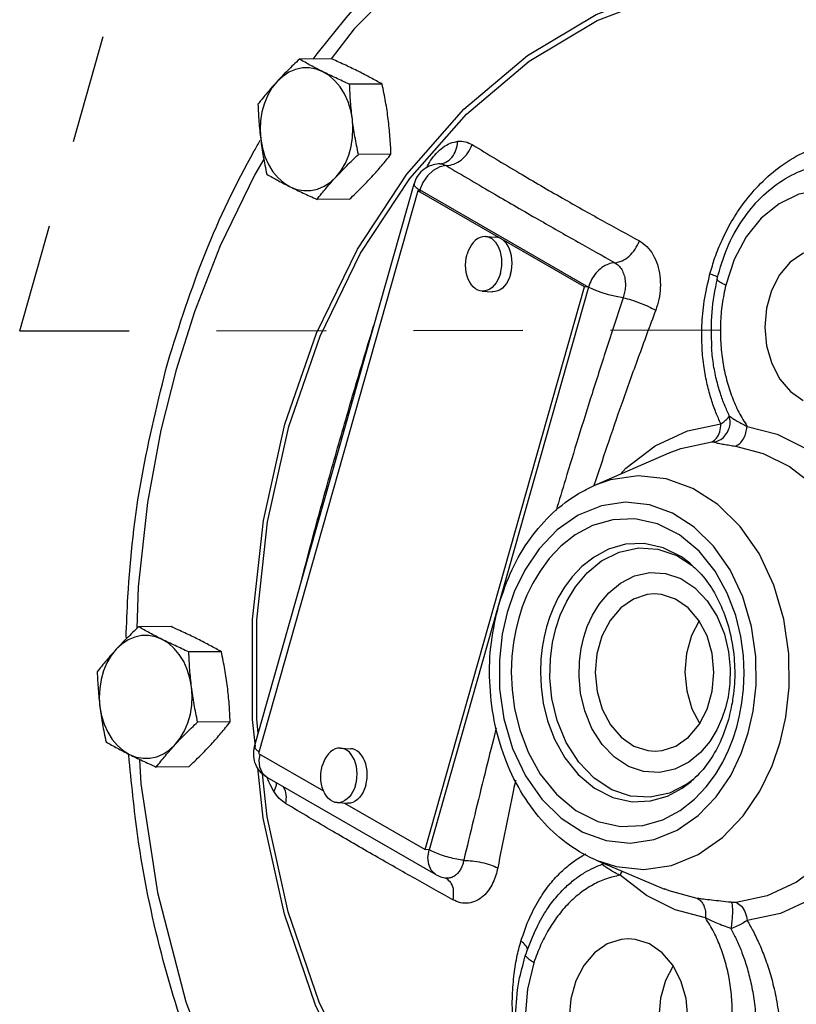
# Model space of a CAD drawing. Extents: x 1.6 to 30.4, y -0.8 to 17.6.
# Drawn here: x 2 to 2.8, y 6.2 to 7.4 of the extents above; entities that cross this region are included whole.
import ezdxf

# ---------------------------------------------------------------- set-up
doc = ezdxf.new("R2010")
doc.units = 0
doc.header["$LTSCALE"] = 0.5
doc.header["$MEASUREMENT"] = 0
doc.linetypes.add('HIDDEN', pattern=[0.375, 0.25, -0.125])
doc.layers.get('0').update_dxf_attribs({"linetype": 'CONTINUOUS'})
doc.layers.add('center', color=7, linetype='HIDDEN')

msp = doc.modelspace()

# ---------------------------------------------------------------- linework, layer by layer
at = {"color": 7, "linetype": 'Continuous'}
for p, q in [((2.334827853556531, 7.36403566440266), (2.308402349156532, 7.329433819802661)), ((2.309220505456532, 7.32943805040266), (2.272066090556532, 7.329245926702661)), ((2.366630421256533, 7.300733092502661), (2.329476006356533, 7.300540968802661)), ((2.376710521756532, 7.22060972430266), (2.339556106856532, 7.22041760060266)), ((2.432901023356532, 7.20955423180266), (2.432909554256533, 7.20955502310266)), ((2.342080993456532, 7.107666801402661), (2.398196593056532, 7.19281967670266)), ((2.220921191556533, 6.54371510390266), (2.403030456456532, 7.186806644002661)), ((2.407549135156533, 7.178580176002662), (2.225439417256531, 6.535487036302661)), ((2.329380706256531, 7.169191313902661), (2.292226291356533, 7.168999190202661)), ((2.597855659456533, 7.06902253430266), (2.407549135156533, 7.178580176002662)), ((2.412221933956532, 7.17829362640266), (2.407549135156533, 7.178580176002662)), ((2.409378228356532, 7.178468010702661), (2.409734375256532, 7.179725690102661)), ((2.409734375256532, 7.179725690102661), (2.602528458256533, 7.068735984602661)), ((2.484655434056533, 7.12647763030266), (2.496337430956531, 7.125761256202661)), ((2.415745941556533, 6.42592939450266), (2.597855659456533, 7.06902253430266)), ((2.602528458256533, 7.068735984602661), (2.420418740256533, 6.425642844902661)), ((2.602528458256533, 7.068735984602661), (2.597855659456533, 7.06902253430266)), ((2.480829937756532, 7.06409481560266), (2.492511934756532, 7.06337844140266)), ((2.742967624656533, 7.000143907802661), (2.742967336256532, 7.000147906602661)), ((2.608895680956532, 6.841781253902661), (2.694614291556533, 6.879137548302661)), ((2.703369917056532, 6.76197380550266), (2.720936175156533, 6.75048611700266)), ((2.087767714756533, 6.726274920302661), (2.086264818556533, 6.678449868802661)), ((2.125491343056533, 6.680626085802661), (2.088336928156533, 6.680433962102661)), ((2.182901258956532, 6.651921127802661), (2.145746844056532, 6.651729004102661)), ((2.192981359356532, 6.571797759602661), (2.155826944456532, 6.571605635902661)), ((2.319101144956532, 6.541847503302662), (2.330783141956532, 6.54113112910266)), ((2.225439417256531, 6.535487036302661), (2.299595775956531, 6.492795931402661)), ((2.145651543856532, 6.520379349302661), (2.108497128956532, 6.52018722560266)), ((2.235364235556533, 6.463115189102661), (2.230047901556533, 6.512336406202661)), ((2.428191461356533, 6.397127358302662), (2.235397378456533, 6.508117063702661)), ((2.315275648756531, 6.479464688502661), (2.326957645656533, 6.47874831440266)), ((2.323644160556533, 6.47895150700266), (2.415745941556533, 6.42592939450266)), ((2.420418740256533, 6.425642844902661), (2.415745941556533, 6.42592939450266)), ((2.611109420956533, 6.41383312440266), (2.689191190256533, 6.380761570202661)), ((2.439407701156531, 6.393267900802662), (2.439369307656532, 6.393273319902661)), ((2.546164968756532, 6.342649458802661), (2.546170312556534, 6.34265943050266))]:
    msp.add_line(p, q, dxfattribs=at)
for points in [[(2.729502206556532, 7.595580084802661), (2.686772145056533, 7.589142223602661), (2.590130761856532, 7.55664883070266), (2.496755296856533, 7.506528258602661), (2.410312580056534, 7.440733683902661), (2.334827853556531, 7.36403566440266)], [(2.255364256656533, 6.911909892202662), (2.291450683256532, 7.015950933602661), (2.338315599756532, 7.111902078302661), (2.394930838156533, 7.19782407180266), (2.460153154256533, 7.272093602202661), (2.532710076556533, 7.333296985702661), (2.611160025856533, 7.380208451002662), (2.693919193956532, 7.411859559602661), (2.779274207056533, 7.42758328790266), (2.865460733856532, 7.427060974602662), (2.950745505856531, 7.410311822502661)], [(2.398196593056532, 7.19281967670266), (2.462841764356533, 7.266423664902661), (2.534755436656532, 7.32707785810266), (2.612508907856533, 7.37356758940266), (2.694532557756533, 7.404933227902661), (2.779128390256533, 7.420513857102661), (2.864547944956533, 7.419993780502661), (2.949073555856533, 7.403392102502661)], [(2.298860193756532, 7.31488356680266), (2.291240781456533, 7.317854387602661), (2.283376309856532, 7.319289072502661), (2.275441822656532, 7.319155992502661), (2.267614745356532, 7.31745826780266), (2.260069852856532, 7.31423399400266), (2.252975591756533, 7.309555321702661), (2.246490328056533, 7.30352684060266)], [(2.332605201856532, 7.260469403702661), (2.330719446056532, 7.27068339450266), (2.327706102256531, 7.280415869302661), (2.323632364656532, 7.28944945810266), (2.318589100956531, 7.297582353302661), (2.312688832356532, 7.304632811202661), (2.306063425156532, 7.31044306570266), (2.298860193756532, 7.31488356680266)], [(2.246490328056533, 7.30352684060266), (2.240758090556533, 7.296282170302661), (2.235907795356532, 7.287983904702661), (2.232047732156532, 7.27881740020266), (2.229264088556532, 7.268987380702661), (2.227619030056532, 7.258713373902661), (2.227149314156533, 7.248224818702661), (2.227865470556532, 7.237755951402661)], [(2.313980344356532, 7.19469851450266), (2.319712581856532, 7.201943184802661), (2.324562877056533, 7.210241450402661), (2.328422940256532, 7.219407954902661), (2.331206583756531, 7.22923797440266), (2.332851642356532, 7.239511981202661), (2.333321358256532, 7.250000536402661), (2.332605201856532, 7.260469403702661)], [(2.227865470556532, 7.237755951402661), (2.229751226356532, 7.22754196060266), (2.232764570156533, 7.217809485802661), (2.236838307756532, 7.20877589700266), (2.241881571456533, 7.200643001802661), (2.247781839956533, 7.19359254390266), (2.254407247256532, 7.18778228940266), (2.261610478656532, 7.183341788302661)], [(2.231441974356532, 7.21476438200266), (2.220992352756532, 7.19748325010266), (2.181537571056532, 7.11596579520266), (2.152111420156533, 7.040468038402661), (2.131145606256531, 6.974019217402661)], [(2.439785668056532, 7.207554614802661), (2.432416340256532, 7.206082665802661), (2.425108183556532, 7.20211690420266), (2.418517055256533, 7.196013212802661), (2.413234434056532, 7.188319328602661), (2.409734375256532, 7.179725690102661)], [(2.261610478656532, 7.183341788302661), (2.269229890956533, 7.180370967502661), (2.277094362556532, 7.178936282602661), (2.285028849756532, 7.179069362602661), (2.292855927056532, 7.180767087302661), (2.300400819456533, 7.183991361102661), (2.307495080656532, 7.188670033402661), (2.313980344356532, 7.19469851450266)], [(2.979907180156532, 6.960607934202661), (2.987195894656534, 6.991046673402662), (2.989651120156532, 7.02247628930266), (2.987299765256532, 7.053797261802661), (2.980229613256531, 7.083968685902661), (2.968710901456532, 7.111695275402661), (2.953234367856533, 7.135784444702661), (2.934432959956533, 7.155267608702661), (2.913063241456532, 7.16936219700266), (2.890002414056532, 7.177486781302661), (2.866198210756533, 7.17930964780266), (2.842607962756533, 7.174755850602661), (2.820189602156534, 7.16399949280266), (2.799904996556531, 7.14750921270266), (2.782596404456534, 7.12601948400266), (2.768843518656531, 7.100226740102661), (2.759221915556532, 7.070950566502661)], [(2.484654608456532, 7.12647759820266), (2.484169475256532, 7.126498791102661), (2.481337008356531, 7.12628080940266), (2.478530726656533, 7.125485457202661), (2.475802905656533, 7.124127550402661), (2.473204359756531, 7.12223238420266), (2.470783494756532, 7.119835262002661), (2.468585406856532, 7.116980837702661), (2.466651042356531, 7.113722283702661), (2.465016434656532, 7.110120300802661), (2.463712033456533, 7.106241987102662)], [(2.501773338356532, 7.084330458802661), (2.502723234456532, 7.088412857602661), (2.503300930756533, 7.09262329430266), (2.503495665856532, 7.096883336202661), (2.503303812156531, 7.10111362700266), (2.502728943656532, 7.10523536420266), (2.501781768956533, 7.10917176780266), (2.500479932156532, 7.112849510002661), (2.498847684056532, 7.116200081302661), (2.496915430256532, 7.11916106700266), (2.494719165056534, 7.121677309602661), (2.492299800756532, 7.123701936102661), (2.489702405456532, 7.125197231702661), (2.486975363756532, 7.126135341802661), (2.484654608456532, 7.12647759820266)], [(2.513455335256532, 7.083614084602662), (2.514405231456532, 7.087696483502661), (2.514982927756533, 7.091906920102661), (2.515177662756532, 7.096166962102661), (2.514985809156533, 7.100397252802661), (2.514410940656532, 7.104518990102661), (2.513463765956532, 7.108455393702661), (2.512161929156532, 7.112133135802662), (2.510529680956532, 7.115483707102661), (2.508597427256532, 7.118444692902661), (2.506401162056532, 7.12096093540266), (2.503981797656532, 7.12298556200266), (2.501384402356532, 7.124480857602661), (2.498657360656532, 7.125418967602661), (2.496336605456532, 7.125761224102661)], [(2.871202723356532, 7.113043321402661), (2.863217187356533, 7.112383883302662), (2.847353959156532, 7.107176995502661), (2.832903785156534, 7.097090130102661), (2.820706456956533, 7.082709498902661), (2.811470838956531, 7.064870852102661), (2.805733671656531, 7.04461090680266), (2.803828378456531, 7.023107097602661), (2.805865687956532, 7.001609147602661), (2.811727199256531, 6.98136643950266), (2.821072262556532, 6.963555406002661), (2.833357776656531, 6.949211159602661), (2.847869752356534, 6.939167335702661)], [(2.259839944556532, 6.90940262570266), (2.295628075256532, 7.012573624602661), (2.342080993456532, 7.107666801402661)], [(2.480830763356533, 7.064094847702661), (2.478510008056533, 7.064437104102661), (2.475782966356533, 7.06537521420266), (2.473185571056533, 7.066870509802661), (2.470766206756533, 7.068895136302661), (2.468569941556533, 7.071411378902661), (2.466637687756533, 7.074372364602661), (2.465005439656531, 7.077722936002661), (2.463703602856533, 7.081400678102661), (2.462756428156533, 7.085337081702661), (2.462181559656532, 7.089458818902661), (2.461989705956531, 7.093689109702662), (2.462184441056532, 7.097949151602661), (2.462762137356531, 7.102159588302661), (2.463712033456533, 7.106241987102662)], [(2.501773338356532, 7.084330458802661), (2.500468937156532, 7.080452145102661), (2.498834329456532, 7.076850162202661), (2.496899964956532, 7.07359160820266), (2.494701877056531, 7.07073718390266), (2.492281012056532, 7.068340061702661), (2.489682466156532, 7.06644489550266), (2.486954645156533, 7.065086988702661), (2.484148363456532, 7.06429163650266), (2.481315896556533, 7.064073654802661), (2.480830763356533, 7.064094847702661)], [(2.513455335256532, 7.083614084602662), (2.512150934156532, 7.079735770902661), (2.510516326456532, 7.07613378810266), (2.508581961856532, 7.072875234102661), (2.506383874056533, 7.070020809802661), (2.503963009056532, 7.067623687602661), (2.501364463056532, 7.065728521402661), (2.498636642156532, 7.064370614602661), (2.495830360356532, 7.063575262302662), (2.492997893556533, 7.06335728060266), (2.492512760256533, 7.063378473502661)], [(2.641930593956532, 7.05660410010266), (2.633974676256532, 7.057837971602661), (2.625345180956533, 7.05986067940266), (2.616761295256532, 7.06250365040266), (2.608938400856532, 7.06554661920266), (2.602528458256533, 7.068735984602661)], [(2.131145606256531, 6.974019217402661), (2.113869073956533, 6.905345646702661), (2.098512748256532, 6.822455431602661), (2.087767714756533, 6.726274920302661)], [(2.221795857156533, 6.543809542102661), (2.218465587356532, 6.574653761702661), (2.218520155556533, 6.688856596502661), (2.230882288556533, 6.80206026170266), (2.255364256656533, 6.911909892202662)], [(2.638871017156532, 6.854844548702661), (2.645099596856532, 6.86178702320266), (2.678750933756533, 6.887326025102661), (2.715357003956532, 6.904415705802661), (2.753685593956531, 6.912483554702662)], [(2.225074554556532, 6.558382082302662), (2.223270071456533, 6.57508886820266), (2.223319285756531, 6.68827563180266), (2.235566075856532, 6.80047313690266), (2.259839944556532, 6.90940262570266)], [(2.783722785356533, 6.90951234430266), (2.818036945356532, 6.900465333902661), (2.850759054556534, 6.884148032302661), (2.881392499156531, 6.860677487102661)], [(2.694615119556532, 6.879137909102661), (2.707907071856532, 6.88425812280266), (2.743442336056532, 6.891737959602661)], [(2.770428127556533, 6.88696332890266), (2.801990197156533, 6.878642521402661), (2.832092372756533, 6.86363303560266), (2.860278796256532, 6.84203799430266)], [(2.821488119756532, 6.548544386102661), (2.828020495356533, 6.577355361602661), (2.831860110156533, 6.611557669602662), (2.831457911056532, 6.64956248070266), (2.825746955656532, 6.68924235560266), (2.814320052556532, 6.72816786140266), (2.797421744256532, 6.764079381302661), (2.775811009856533, 6.795130346102661), (2.750297982656532, 6.82024603430266), (2.721683700856532, 6.83866595560266), (2.690996060656532, 6.84971487550266), (2.659339967356532, 6.853007386202661), (2.627694390056533, 6.84841680420266), (2.608867636656532, 6.841769028602661)], [(2.784958611256531, 6.55913793670266), (2.790607526156531, 6.58404294950266), (2.793936333756532, 6.61365049920266), (2.793594097456532, 6.646553708402661), (2.788655583856531, 6.680911795002661), (2.778766691556532, 6.714620964202661), (2.764137940656532, 6.74572328410266), (2.745426308556532, 6.772617585302661), (2.723333749456533, 6.79437165770266), (2.698554137156531, 6.810326320902662), (2.671977851456532, 6.819896266202661), (2.644562262456532, 6.82274722310266), (2.617156243956533, 6.81876935260266), (2.590764591856532, 6.808059403302662), (2.566686914856533, 6.791274429402661), (2.546042861656533, 6.76973081930266), (2.529592270356533, 6.745344017602661), (2.517528600256533, 6.72031463530266), (2.509510776856532, 6.696861854002661)], [(2.771797525556533, 6.565718479602661), (2.775125975156532, 6.57907609820266), (2.777762107456534, 6.59357601430266), (2.779562693756532, 6.609591330502661), (2.780250621656531, 6.627437141002662), (2.779402535456532, 6.64734505200266), (2.776433900856532, 6.669391853302661), (2.77059653935653, 6.69340457690266), (2.761030906056531, 6.718768241202661), (2.747110421256531, 6.74395611410266), (2.728727523356532, 6.766907762102662), (2.706415231156532, 6.785530487702661), (2.681419600156532, 6.79810650070266), (2.655397887656532, 6.80379264050266), (2.630139541956533, 6.802762231002661), (2.607096286656532, 6.79610137680266), (2.587225736756533, 6.785445187902661), (2.570833155756532, 6.772497657402661), (2.557591407456531, 6.75849315790266), (2.547022651156531, 6.744227807502661), (2.538647416056532, 6.73016431950266), (2.532030057556533, 6.716505618702661), (2.526803266156533, 6.703261824702661), (2.522671862556534, 6.690281311102661)], [(2.718370311556532, 6.75307556050266), (2.708729385256532, 6.76026475290266), (2.687758201256532, 6.770816672602661), (2.665924280656533, 6.775589729702661), (2.644728083956533, 6.774727594902661), (2.625388373956532, 6.769139763402661), (2.608710226856532, 6.760197633602661), (2.594951231256532, 6.749331761502661), (2.583837203856532, 6.737578766402661), (2.574966836056532, 6.725606887602661), (2.567937599356533, 6.71380452410266), (2.562383774656531, 6.70234200180266), (2.557997049156533, 6.69122779180266), (2.554528057456531, 6.680329099602662)], [(2.565158616056532, 6.67858700930266), (2.570206461056532, 6.693685447502661), (2.577518279356532, 6.709803192602661), (2.587583001556533, 6.726232297402661), (2.600811666456533, 6.74196815160266), (2.617442409756531, 6.755701300202661), (2.637355858256532, 6.765833086502661), (2.659391801456533, 6.770648305202661), (2.681770307956532, 6.76933206180266), (2.703369917056532, 6.76197380550266)], [(2.597014811056532, 6.66863479770266), (2.601055897256533, 6.680724279402661), (2.606915538856533, 6.69364526170266), (2.614981811056532, 6.70681661570266), (2.625584620456532, 6.719433372202661), (2.638915585156532, 6.730446063402661), (2.654881076156531, 6.738573157102661), (2.672552286756533, 6.742437360002661), (2.690500128756531, 6.741382535002661), (2.707822137556533, 6.735480322502661), (2.723862914956532, 6.724994208302661), (2.738006985256533, 6.710288948802661), (2.749557769556533, 6.692045318602661), (2.757749347056533, 6.67192131810266), (2.762496868956532, 6.651794880802662), (2.764330283956532, 6.63280683950266), (2.763918503556532, 6.615605091602661), (2.761917654756534, 6.60052710410266), (2.758918763756531, 6.587682821402661)], [(2.677501329356533, 6.71799421450266), (2.669515793356531, 6.717334776402661), (2.653652565156532, 6.712127888602661), (2.639202391156532, 6.702041023202661), (2.627005062956533, 6.68766039200266), (2.617769444956531, 6.669821745202661), (2.612032277756533, 6.649561799902661), (2.610126984456532, 6.62805799070266), (2.612164294056532, 6.60656004070266), (2.618025805256533, 6.586317332602661), (2.627370868556532, 6.56850629910266), (2.639656382656533, 6.554162052702661), (2.654168358356532, 6.54411822880266)], [(2.701765216456533, 6.71219939030266), (2.685870162656533, 6.717359081102661), (2.677501329356533, 6.71799421450266)], [(2.678432245356532, 6.538323404602662), (2.686417781356532, 6.53898284270266), (2.702281009556533, 6.54418973050266), (2.716731183556531, 6.554276595902661), (2.728928511756532, 6.568657227102661), (2.738164129756532, 6.586495873902661), (2.743901297056533, 6.606755819102661), (2.745806590256533, 6.628259628402661), (2.743769280756533, 6.649757578402661), (2.737907769456532, 6.670000286502661), (2.728562706256533, 6.687811320002661), (2.716277192056532, 6.702155566402661), (2.701765216456533, 6.71219939030266)], [(2.509510776856532, 6.696861854002661), (2.503861861956532, 6.671956841202661), (2.500533054356533, 6.642349291602661), (2.500875290656532, 6.609446082402661), (2.505813804256533, 6.57508799570266), (2.515702696556533, 6.541378826602661), (2.530331447456533, 6.51027650660266), (2.549043079556531, 6.48338220550266), (2.571135638656532, 6.461628133102661), (2.595915250956532, 6.445673469802661), (2.622491536656533, 6.43610352450266), (2.649907125656533, 6.43325256770266), (2.677313144156532, 6.43723043820266), (2.703704796256531, 6.447940387402661), (2.727782473256532, 6.464725361402661), (2.748426526456532, 6.48626897140266), (2.764877117756532, 6.51065577310266), (2.776940787856532, 6.53568515550266), (2.784958611256531, 6.55913793670266)], [(2.522671862556534, 6.690281311102661), (2.519343412956532, 6.676923692602661), (2.516707280656533, 6.662423776502661), (2.514906694356533, 6.646408460202661), (2.514218766456533, 6.628562649702661), (2.515066852656533, 6.608654738702661), (2.518035487256531, 6.586607937402661), (2.523872848756533, 6.562595213802661), (2.533438482056532, 6.53723154950266), (2.547358966856532, 6.51204367660266), (2.565741864756532, 6.489092028602661), (2.588054156956533, 6.470469303002661), (2.613049787856532, 6.457893290002661), (2.639071500356533, 6.452207150202661), (2.664329846156532, 6.453237559702661), (2.687373101456533, 6.459898413902661), (2.707243651356533, 6.470554602802661), (2.723636232356531, 6.483502133302661), (2.736877980656532, 6.49750663280266), (2.747446736956533, 6.51177198320266), (2.755821972056534, 6.525835471202661), (2.762439330556532, 6.539494172102661), (2.767666121956534, 6.552737966002661), (2.771797525556533, 6.565718479602661)], [(2.728908273456533, 6.68715269310266), (2.720209756056532, 6.670351459102661), (2.714472588856532, 6.650091513902661), (2.712567295556532, 6.628587704702661), (2.714604605156532, 6.607089754602661), (2.720466116356533, 6.586847046602661), (2.729465612456531, 6.569694639902661)], [(2.554528057456531, 6.680329099602662), (2.551733521156532, 6.669113417502661), (2.549521578356533, 6.656944671002661), (2.548010871856532, 6.643503965002661), (2.547434002756532, 6.62852682140266), (2.548146361156531, 6.611818823602661), (2.550638630656533, 6.59331554050266), (2.555538881356533, 6.57316217200266), (2.563568329656531, 6.551875806102661), (2.575251816156532, 6.530739132302661), (2.590678102956533, 6.51148146310266), (2.609398868856532, 6.49585737660266), (2.630370058356531, 6.48530545700266), (2.652203994756531, 6.480532400002661), (2.673400205656533, 6.481394534902661), (2.692739922956532, 6.48698236640266), (2.709418066956532, 6.495924496202661), (2.719672630756532, 6.503677346402661)], [(2.722588984756532, 6.506362887502661), (2.714832337556533, 6.500493980202661), (2.694918870056533, 6.490362193802661), (2.672882908256533, 6.485546975102661), (2.650504402856532, 6.486863218402661), (2.628904806956532, 6.494221474802661), (2.608900869356532, 6.507294415802662), (2.591259753056532, 6.525628679702661), (2.576849132156532, 6.548379129902661), (2.566625817956533, 6.573481412602661), (2.560699218156532, 6.598589637702661), (2.558409013956533, 6.622277502102661), (2.558920317156533, 6.643737046002661), (2.561414467356531, 6.66254712280266), (2.565158616056532, 6.67858700930266)], [(2.115131031356533, 6.666071602202662), (2.107511619056533, 6.669042422902661), (2.099647147456531, 6.670477107802661), (2.091712660256533, 6.670344027802661), (2.083885582956533, 6.66864630310266), (2.076340690556533, 6.66542202930266), (2.069246429356532, 6.66074335700266), (2.062761165656532, 6.654714876002661)], [(2.148876039456532, 6.611657439002661), (2.146990283656532, 6.621871429802662), (2.143976939856532, 6.631603904602661), (2.139903202256532, 6.640637493402661), (2.134859938556533, 6.648770388602661), (2.128959670056533, 6.65582084650266), (2.122334262756533, 6.661631101002661), (2.115131031356533, 6.666071602202662)], [(2.758918763756531, 6.587682821402661), (2.754877677556532, 6.575593339702661), (2.749018035956531, 6.562672357402661), (2.740951763656533, 6.549501003402662), (2.730348954256533, 6.536884246902661), (2.717017989656531, 6.52587155570266), (2.701052498656532, 6.517744462002661), (2.683381288056532, 6.513880259102661), (2.665433446056532, 6.51493508410266), (2.648111437156532, 6.520837296602661), (2.632070659756533, 6.531323410802662), (2.617926589456532, 6.54602867030266), (2.606375805156533, 6.56427230050266), (2.598184227756533, 6.584396301002661), (2.593436705856533, 6.604522738302661), (2.591603290756533, 6.623510779602661), (2.592015071256531, 6.640712527502661), (2.594015920056533, 6.655790515002661), (2.597014811056532, 6.66863479770266)], [(2.062761165656532, 6.654714876002661), (2.057028928156532, 6.64747020560266), (2.052178632956533, 6.639171940102661), (2.048318569856532, 6.63000543560266), (2.045534926256531, 6.620175416002661), (2.043889867656533, 6.609901409202661), (2.043420151756532, 6.599412854002661), (2.044136308156533, 6.58894398670266)], [(2.130251181956533, 6.545886549802661), (2.135983419456533, 6.553131220102661), (2.140833714656532, 6.56142948570266), (2.144693777856533, 6.57059599020266), (2.147477421456532, 6.580426009702661), (2.149122479956532, 6.590700016502661), (2.149592195856533, 6.60118857180266), (2.148876039456532, 6.611657439002661)], [(2.044136308156533, 6.58894398670266), (2.046022063956533, 6.578729995902661), (2.049035407756532, 6.568997521102661), (2.053109145356533, 6.559963932302662), (2.058152409056532, 6.551831037102661), (2.064052677656532, 6.54478057920266), (2.070678084956532, 6.538970324702661), (2.077881316256532, 6.534529823602661)], [(2.077881316256532, 6.534529823602661), (2.085500728556532, 6.531559002902661), (2.093365200156533, 6.53012431790266), (2.101299687356532, 6.530257397902661), (2.109126764656532, 6.53195512260266), (2.116671657156532, 6.53517939640266), (2.123765918256533, 6.539858068702661), (2.130251181956533, 6.545886549802661)], [(2.319100319456533, 6.541847471202661), (2.318615186156531, 6.541868664102661), (2.315782719356532, 6.541650682402661), (2.312976437556532, 6.54085533010266), (2.310248616656532, 6.539497423302661), (2.307650070656532, 6.537602257102662), (2.305229205756532, 6.535205134902661), (2.303031117856532, 6.53235071060266), (2.301096753256532, 6.52909215670266), (2.299462145556532, 6.525490173802661), (2.298157744456532, 6.521611860102661)], [(2.336219049256533, 6.499700331702661), (2.337168945356533, 6.50378273060266), (2.337746641656533, 6.507993167202661), (2.337941376756532, 6.512253209202661), (2.337749523156532, 6.516483499902661), (2.337174654656533, 6.520605237202661), (2.336227479956532, 6.524541640802662), (2.334925643156533, 6.528219382902661), (2.333293394956531, 6.53156995430266), (2.331361141256531, 6.534530940002661), (2.329164876056533, 6.537047182502661), (2.326745511656533, 6.53907180910266), (2.324148116356533, 6.540567104702661), (2.321421074656532, 6.541505214702661), (2.319100319456533, 6.541847471202661)], [(2.347901046256531, 6.498983957602661), (2.348850942356531, 6.503066356402661), (2.349428638656532, 6.50727679310266), (2.349623373756531, 6.511536835002661), (2.349431520056532, 6.515767125802661), (2.348856651556533, 6.51988886300266), (2.347909476856533, 6.52382526660266), (2.346607640056533, 6.527503008802661), (2.344975391956533, 6.530853580102661), (2.343043138156533, 6.533814565802661), (2.340846872956533, 6.536330808402661), (2.338427508656531, 6.538355434902661), (2.335830113356533, 6.539850730502661), (2.333103071656533, 6.54078884060266), (2.330782316356533, 6.54113109700266)], [(2.611125277756532, 6.41382640940266), (2.633844050156533, 6.406441960802661), (2.665500143556532, 6.403149450102661), (2.697145718456532, 6.407740032102661), (2.727621540056532, 6.420102602302661), (2.755427872756533, 6.439479992902661), (2.779271968456532, 6.46435423910266), (2.798275602456533, 6.492515246502661), (2.812213772356532, 6.521422448502661), (2.821488119756532, 6.548544386102661)], [(2.654168358356532, 6.54411822880266), (2.670063412156532, 6.53895853800266), (2.678432245356532, 6.538323404602662)], [(2.089388099256533, 6.528946771102661), (2.090967936756533, 6.50078923690266), (2.109865947056532, 6.376837392502661), (2.142422620756532, 6.25162998690266), (2.187938839256532, 6.132266400402661), (2.244630492556533, 6.02333962570266), (2.260552951656532, 6.000166493702661)], [(2.235397378456533, 6.508117063702661), (2.230008696056531, 6.513152385002661), (2.227040435256532, 6.519842284602661), (2.226221251556533, 6.527910345002661), (2.227270713056532, 6.53443277680266)], [(2.458555420156532, 5.990112402102661), (2.393488147156532, 6.06521583300266), (2.337105919856532, 6.151807134602661), (2.290577407256531, 6.24810102320266), (2.254859983256532, 6.352095131902661), (2.230664070956532, 6.461674114002661), (2.224454693356533, 6.519183991102661)], [(2.315276474256532, 6.47946472060266), (2.312955719056532, 6.479806977102661), (2.310228677356532, 6.480745087202661), (2.307631282056532, 6.482240382702661), (2.305211917656532, 6.484265009302661), (2.303015652456532, 6.48678125180266), (2.301083398756532, 6.489742237602661), (2.299451150556532, 6.493092808902661), (2.298149313756532, 6.496770551102661), (2.297202139056532, 6.500706954602661), (2.296627270556533, 6.50482869190266), (2.296435416956532, 6.509058982602661), (2.296630152056531, 6.513319024602661), (2.297207848356532, 6.517529461202661), (2.298157744456532, 6.521611860102661)], [(2.336219049256533, 6.499700331702661), (2.334914648156532, 6.49582201800266), (2.333280040456533, 6.492220035202661), (2.331345675856532, 6.488961481202661), (2.329147587956532, 6.48610705690266), (2.326726723056533, 6.483709934702661), (2.324128177056533, 6.481814768502661), (2.321400356156532, 6.480456861702661), (2.318594074356533, 6.479661509402661), (2.315761607556533, 6.479443527702661), (2.315276474256532, 6.47946472060266)], [(2.347901046256531, 6.498983957602661), (2.346596645056533, 6.495105643902661), (2.344962037356531, 6.491503661002661), (2.343027672856532, 6.488245107102661), (2.340829584956532, 6.48539068270266), (2.338408719956531, 6.482993560502661), (2.335810174056533, 6.48109839440266), (2.333082353056533, 6.479740487502661), (2.330276071356533, 6.478945135302661), (2.327443604456532, 6.478727153602661), (2.326958471256532, 6.478748346502661)], [(2.461238385156532, 5.995757217902661), (2.396749339356532, 6.07019099670266), (2.340867423956533, 6.156010101302661), (2.294750834856531, 6.25144537190266), (2.259348401156531, 6.35451250040266), (2.235364235556533, 6.463115189102661)], [(2.897999170456533, 6.441244758402661), (2.871247396756532, 6.41173167170266), (2.840231811656531, 6.388396493402661), (2.806547933156532, 6.372783994002661), (2.771301515456532, 6.36540084430266)], [(2.920391703856531, 6.426578264302661), (2.891537028356533, 6.394745235102661), (2.858083364556533, 6.369575775802661), (2.821751671556532, 6.352736053502661), (2.783734616956533, 6.34477250320266)], [(2.428191461356533, 6.397127358302662), (2.422791921356533, 6.40217852910266), (2.419831013456532, 6.408866252302661), (2.419015606056531, 6.41692841650266), (2.420418740256533, 6.425642844902661)], [(2.736115551056532, 6.34765277690266), (2.701439688956533, 6.356837160802661), (2.668739688356531, 6.373230102502661), (2.638445352956532, 6.39648787700266)], [(2.726632145156533, 6.37008401140266), (2.694726456356532, 6.378535249502661), (2.689169299356532, 6.380770844002661)], [(2.647704433156532, 6.323792649902661), (2.639718897156532, 6.32313321180266), (2.623855668956534, 6.317926324002661), (2.609405494956532, 6.307839458602661), (2.597208166756532, 6.293458827402661), (2.587972548756532, 6.27562018060266), (2.582235381456533, 6.25536023530266), (2.580330088256533, 6.233856426102661), (2.582367397756533, 6.212358476102661), (2.588228909056532, 6.192115768002661), (2.597573972356532, 6.17430473450266), (2.609859486456532, 6.15996048810266), (2.624371462056532, 6.14991666420266)], [(2.671968320156532, 6.31799782570266), (2.656073266356533, 6.32315751650266), (2.647704433156532, 6.323792649902661)], [(2.648635349156532, 6.14412184000266), (2.656620885156533, 6.14478127810266), (2.672484113356532, 6.149988165902661), (2.686934287356532, 6.160075031302661), (2.699131615556531, 6.174455662502661), (2.708367233556531, 6.19229430930266), (2.714104400756533, 6.21255425450266), (2.716009694056533, 6.234058063802661), (2.713972384456532, 6.255556013802661), (2.708110873256532, 6.27579872180266), (2.698765809956532, 6.29360975540266), (2.686480295856532, 6.307954001802661), (2.671968320156532, 6.31799782570266)], [(2.539930892356532, 6.296557227202661), (2.532642177856532, 6.26611848800266), (2.530186952356532, 6.234688872002661), (2.532538307256532, 6.203367899602661), (2.539608459256533, 6.17319647550266), (2.551127171056532, 6.145469886002661), (2.566603704656533, 6.12138071670266), (2.585405112556533, 6.101897552702661), (2.606774831056532, 6.08780296440266), (2.629835658456532, 6.079678380102661), (2.653639861756533, 6.077855513602661), (2.677230109756533, 6.082409310802661), (2.699648470356532, 6.093165668602661), (2.719933075856533, 6.109655948702661), (2.737241668056532, 6.131145677402661), (2.750994553856531, 6.156938421302661), (2.760616156956534, 6.186214594802661)], [(2.699111377156532, 6.292951128502661), (2.690412859856531, 6.276149894502661), (2.684675692556533, 6.25588994930266), (2.682770399356531, 6.234386140002661), (2.684807708856534, 6.212888190002661), (2.690669220156533, 6.19264548200266), (2.699668716156532, 6.17549307530266)]]:
    msp.add_lwpolyline(points, dxfattribs=at)
for points in [[(2.287712379656533, 7.329339777302661), (2.365626788556533, 7.421713972702661), (2.452158525556532, 7.498950188702661), (2.545817041756532, 7.559901511802661), (2.644928573356532, 7.603558463002661), (2.747479775956531, 7.62913077780266), (2.770691877956532, 7.632332011202661)], [(2.272066090556532, 7.329245926702661), (2.265202592156532, 7.322673967102661), (2.258727986856533, 7.316284565002661), (2.252499491456533, 7.309918268702661), (2.246490328056533, 7.30352684060266)], [(2.298860193756532, 7.31488356680266), (2.291785892856533, 7.318485866102661), (2.285016600156533, 7.32205998660266), (2.278500181856533, 7.32562010290266), (2.272066090556532, 7.329245926702661)], [(2.339836318156532, 7.315095452402661), (2.332504089356533, 7.31869641800266), (2.324984658056533, 7.32226665950266), (2.317272972556532, 7.325820595102661), (2.309220505456532, 7.32943805040266)], [(2.366630421256533, 7.300733092502661), (2.360168828356532, 7.304374183502661), (2.353645417356532, 7.307937567302661), (2.346887726256531, 7.311505026002661), (2.339836318156532, 7.315095452402661)], [(2.329476006356533, 7.300540968802661), (2.321390034556533, 7.304173660202661), (2.313672262356532, 7.30773086800266), (2.306167841256531, 7.311294465402661), (2.298860193756532, 7.31488356680266)], [(2.246490328056533, 7.30352684060266), (2.240732688256532, 7.297134910902662), (2.235243239656532, 7.290770798102661), (2.229962680756532, 7.284389692602661), (2.224736275156532, 7.27782751640266)], [(2.332605201856532, 7.260469403802661), (2.331478626056532, 7.27043138180266), (2.330601002856532, 7.28035323820266), (2.329945424756533, 7.29030455810266), (2.329476006356533, 7.300540968802661)], [(2.373581326256531, 7.26068128930266), (2.372201488656533, 7.270641957802661), (2.370583110956533, 7.280559983702661), (2.368735568156533, 7.290505140102661), (2.366630421256533, 7.300733092502661)], [(2.224736275156532, 7.27782751640266), (2.225205808056533, 7.267589041102661), (2.225861685156532, 7.257634397802661), (2.226739178456532, 7.247715107202661), (2.227865470556532, 7.237755951302661)], [(2.339556106856532, 7.22041760060266), (2.337450555256533, 7.230647616102661), (2.335602475456533, 7.240596094602661), (2.333984613056533, 7.25051155680266), (2.332605201856532, 7.260469403802661)], [(2.376710521756532, 7.22060972430266), (2.376240988756532, 7.230848199602661), (2.375585111656532, 7.24080284290266), (2.374707618356531, 7.250722133502661), (2.373581326256531, 7.26068128930266)], [(2.121565982256532, 6.982639662202661), (2.164703284556532, 7.10794604170266), (2.220529091756532, 7.224396482302661), (2.227408476856532, 7.236577100802661)], [(2.227865470556532, 7.237755951302661), (2.229245308156532, 7.227795282902661), (2.230863685856532, 7.217877256902661), (2.232711228656532, 7.20793210060266), (2.234816375556532, 7.19770414820266)], [(2.741165388956533, 7.083695043502662), (2.746952351256532, 7.102401791402661), (2.754981044356532, 7.12237350150266), (2.765871146956533, 7.143518922102661), (2.780326918356533, 7.165408289802661), (2.799066318856532, 7.18717033410266), (2.822564003956531, 7.207293385002661), (2.850803779056532, 7.22371353940266), (2.882535963056533, 7.23399305190266), (2.915393067856533, 7.236445551102661), (2.947591696356531, 7.23068822920266), (2.977788953256532, 7.216910552902661), (3.004718896156533, 7.195680840002661), (3.027271807256533, 7.167916793902661), (3.044654959656533, 7.134582044002661), (3.055781276456532, 7.098536808302661), (3.060776722756533, 7.06320345440266), (3.060857749856533, 7.030574396602661), (3.057427902756533, 7.001645797402661), (3.051680002156534, 6.976479645802661)], [(2.417405031556532, 7.205198830502661), (2.422005307156532, 7.213241573602661), (2.428360090056533, 7.22147174030266), (2.435918486156531, 7.228328070102661), (2.444377264456532, 7.23313447670266), (2.453260763056532, 7.235359881502661)], [(2.432909316656533, 7.209557495902661), (2.439410405456533, 7.211462704702662), (2.446140256756532, 7.216926482902661), (2.450948164856532, 7.225221967202661), (2.453260763656532, 7.235359881402661)], [(2.439785672856532, 7.207554636002661), (2.448591261856532, 7.209310969802661), (2.457144235656532, 7.21434743810266), (2.464424614056533, 7.222063419402661), (2.469564179456532, 7.231538748702661)], [(2.453260763056532, 7.235359881502661), (2.461738141956532, 7.234785258302662), (2.469564179056533, 7.231538748702661)], [(2.469564179056533, 7.231538748702661), (2.523431446456533, 7.199075561502661), (2.572632167556533, 7.170446497702661), (2.618004422156533, 7.144898877502661), (2.660587193256532, 7.12152974200266)], [(2.313980344356532, 7.19469851450266), (2.319991245956532, 7.201091753802661), (2.326221449056533, 7.20745969700266), (2.332693972656532, 7.213846966102661), (2.339556106856532, 7.22041760060266)], [(2.354956468756532, 7.19491040000266), (2.360714108556532, 7.201302329802661), (2.366203557156531, 7.207666442602661), (2.371484116056532, 7.21404754810266), (2.376710521756532, 7.22060972430266)], [(2.432611646656532, 7.209539213802661), (2.431161041156532, 7.209482832102661), (2.422924889556532, 7.20784057810266), (2.416091292356532, 7.20450976530266), (2.409465015356533, 7.198738652502661), (2.404705710356533, 7.191347420702661), (2.403040292156533, 7.186829035102661)], [(2.432613428856532, 7.20953851440266), (2.435855654456532, 7.20918806200266), (2.439785668056532, 7.207554614802661)], [(2.432901000756532, 7.209554470002661), (2.432819418956532, 7.20954770180266), (2.432613795856533, 7.20953892190266)], [(2.439785668056532, 7.207554614802661), (2.495301240356532, 7.174862191002661), (2.545168504056532, 7.146000371802661), (2.590502050056532, 7.12019112670266), (2.632534326256531, 7.096571275102661)], [(2.749323478356532, 7.07835192950266), (2.761119676356532, 7.11383304820266), (2.778075174956532, 7.14495029760266), (2.799528136056532, 7.170942267402661), (2.824249366656531, 7.190691838702661), (2.851847937256533, 7.204044849902661), (2.877051244856533, 7.209905019602661)], [(2.234816375556532, 7.19770414820266), (2.241277968456531, 7.194063057202661), (2.247801379456533, 7.190499673402662), (2.254559070556532, 7.186932214702662), (2.261610478656532, 7.183341788302661)], [(2.292226291356533, 7.168999190202661), (2.297453771156531, 7.175562690102661), (2.302736173756532, 7.181945927302661), (2.308224300056533, 7.188308395202661), (2.313980344356532, 7.19469851450266)], [(2.329380706256531, 7.169191313902661), (2.336244204656532, 7.175763273602661), (2.342718809956532, 7.18215267560266), (2.348947305356532, 7.18851897190266), (2.354956468756532, 7.19491040000266)], [(2.261610478656532, 7.183341788302661), (2.268942707456532, 7.17974082270266), (2.276462138756532, 7.176170581202661), (2.284173824256532, 7.17261664560266), (2.292226291356533, 7.168999190202661)], [(2.403131035656532, 7.186784673302661), (2.403166831256531, 7.18540193060266), (2.405358094356533, 7.18271428570266), (2.409734375256532, 7.179725690102661)], [(2.632547018656531, 7.09656423170266), (2.640755547356532, 7.098670183502661), (2.648779122856533, 7.104008148502661), (2.655662771356532, 7.111942797202661), (2.660587194356532, 7.121529740402661)], [(2.660587193256532, 7.12152974200266), (2.669129017656532, 7.115047499802661), (2.676113567456532, 7.10582049180266), (2.681143523056532, 7.094372847602661), (2.683943706356533, 7.08141104290266), (2.684423723956533, 7.06791956500266), (2.682755485856532, 7.054722028802661), (2.679188303956533, 7.04231690550266)], [(2.632534326256531, 7.096571275102661), (2.625156596056533, 7.09507295910266), (2.617834273956532, 7.091077819002661), (2.611245067656533, 7.084946455902661), (2.605975593156533, 7.077231458502661), (2.602528458256533, 7.068735984602661)], [(2.632534208056532, 7.096571269002661), (2.636854795756532, 7.093295367202662), (2.640376792156532, 7.08864411690266), (2.642915703156532, 7.082868559702661), (2.644330267256532, 7.076320772602661), (2.644571247256533, 7.06950549690266), (2.643727446756532, 7.062849009002661), (2.641930593956532, 7.05660410010266)], [(2.753685585256532, 6.912483554002661), (2.748089415756532, 6.925263893602661), (2.742819817556533, 6.940077474302661), (2.738146463356532, 6.95723394690266), (2.734468528556532, 6.976889125602661), (2.732263076056531, 6.999122774102661), (2.732093523256532, 7.02427683680266), (2.734733636556532, 7.05250174070266), (2.741165388956533, 7.083695043502662)], [(2.747298339956533, 7.081493391502661), (2.741165296256531, 7.083694773602661)], [(2.750351095856532, 7.08031956000266), (2.747298339956533, 7.081493391502661)], [(2.749323534556533, 7.078352040502661), (2.743199906956532, 7.04015221660266), (2.742967542056531, 7.000143995002661)], [(2.759221915556532, 7.070950566502661), (2.754029760756532, 7.07346483310266), (2.750644674556533, 7.07580962910266), (2.749304839356531, 7.07781996020266), (2.749381524756533, 7.07833433420266)], [(2.759221915556532, 7.070950566502661), (2.755150509356531, 7.04924402780266), (2.753228790756532, 7.027154403502661), (2.753465887756533, 7.00505851800266), (2.755830694556533, 6.983387786002661), (2.760218358756532, 6.962640089902661), (2.766412024256532, 6.94335149900266), (2.774247105056533, 6.925667143302661), (2.783722785356533, 6.90951234430266)], [(2.641930593956532, 7.05660410010266), (2.623743826156531, 7.000792093502661), (2.606455773156533, 6.946815502802661), (2.590667198256533, 6.896477856302661), (2.575988622956533, 6.848571498802661), (2.565436766156532, 6.813360799602661)], [(2.641930597456533, 7.05660409770266), (2.651233211956532, 7.054050980202661), (2.661337499556533, 7.05052831070266), (2.671040832156532, 7.046455362902661), (2.679188304156533, 7.04231690550266)], [(2.679188303956533, 7.04231690550266), (2.659173626756532, 6.988083682202661), (2.640377171856532, 6.935589818302661), (2.623460595256532, 6.886548453002661), (2.608671310756533, 6.84185533810266)], [(2.313152313156532, 6.875915254602662), (2.334276173756532, 6.949043206402661), (2.356828345756533, 7.023905496202661), (2.357492891456532, 7.026059774702661)], [(2.763271229756533, 6.921720290002661), (2.758025396056532, 6.93356586570266), (2.753066997256534, 6.947281549702661), (2.748630021856531, 6.963164933402661), (2.745077715356533, 6.98135349170266), (2.742967646556533, 7.00014390940266)], [(2.074039419756533, 6.668153333302661), (2.076141886356533, 6.71476321160266), (2.091864193556532, 6.850743937102662), (2.121565982256532, 6.982639662202661)], [(2.746667807456532, 6.89155115770266), (2.753506933956531, 6.89463485280266), (2.759085941356531, 6.899832838802661), (2.762800293356532, 6.90658186700266), (2.764247505956533, 6.91415061930266), (2.763270760156534, 6.921718952802661)], [(2.753685683256531, 6.91248345410266), (2.758249514956534, 6.91576762790266), (2.761507724756534, 6.918905883402661), (2.763271131656531, 6.921719162102661)], [(2.763270760156534, 6.921718952802661), (2.767299764256531, 6.918690901202661), (2.772453601256531, 6.915560592502661), (2.778049694956533, 6.912485402402661), (2.783722791156531, 6.909512345102661)], [(2.743442336056532, 6.891737959602661), (2.748793324656534, 6.896039836002661), (2.752406641356531, 6.903357799602661), (2.753685593956531, 6.912483554702662)], [(2.770428127556533, 6.88696332890266), (2.775253276156532, 6.890117511302661), (2.779346432856533, 6.895321821502661), (2.782273150056533, 6.902023882802661), (2.783722782356532, 6.909512345102661)], [(2.743442336056532, 6.891737959602661), (2.744814752856533, 6.891805336502661), (2.745911412456532, 6.891741193702661), (2.746667807856532, 6.891551155902661)], [(2.746667807856532, 6.891551155902661), (2.751081700456533, 6.89021912700266), (2.757102772156534, 6.889048716802661), (2.763736935856532, 6.887982714402661), (2.770428127556533, 6.88696332890266)], [(2.272654229656531, 6.72646573280266), (2.273203596656533, 6.728597685202661), (2.292911844956532, 6.80297142770266), (2.313152313156532, 6.875915254602662)], [(2.499931152856533, 6.705482298802661), (2.515134603956533, 6.745973672902661), (2.535992640556533, 6.78128336180266), (2.561750457556533, 6.810553713402661), (2.591119906356532, 6.832649869702661), (2.608866331156532, 6.841766550302661)], [(2.718370729756533, 6.753076063602661), (2.733085193656532, 6.738225452202661), (2.747820360456533, 6.71641085560266), (2.759017130956533, 6.691082800902661), (2.766296114956534, 6.663252530802661), (2.769387116956533, 6.633993721502661), (2.768104129856534, 6.604016109002661), (2.765207417556534, 6.58642750690266)], [(2.611125441856533, 6.41382679450266), (2.608458775956532, 6.414985075902662), (2.576894500056532, 6.433612557702661), (2.548804655456532, 6.45966627890266), (2.524902396356532, 6.49278787320266), (2.506651228756532, 6.531256167302661), (2.494746933456533, 6.573494347802661), (2.489598618656531, 6.618032860902662), (2.491410370156533, 6.662650508702661), (2.499931152856533, 6.705482298802661)], [(2.088336928156533, 6.680433962102661), (2.081473429756532, 6.673862002402661), (2.074998824456532, 6.66747260040266), (2.068770329056532, 6.661106304002661), (2.062761165656532, 6.654714876002661)], [(2.115131031356533, 6.666071602202662), (2.108056730456532, 6.66967390140266), (2.101287437756532, 6.67324802190266), (2.094771019456532, 6.67680813820266), (2.088336928156533, 6.680433962102661)], [(2.156107155756532, 6.66628348770266), (2.148774927056532, 6.669884453302661), (2.141255495656532, 6.673454694802661), (2.133543810156533, 6.677008630402661), (2.125491343056533, 6.680626085802661)], [(2.145746844056532, 6.651729004102661), (2.137660872156532, 6.65536169550266), (2.129943099956531, 6.658918903302661), (2.122438678956533, 6.66248250070266), (2.115131031356533, 6.666071602202662)], [(2.182901258956532, 6.651921127802661), (2.176439665956533, 6.655562218802661), (2.169916255056533, 6.659125602602661), (2.163158563856532, 6.662693061302661), (2.156107155756532, 6.66628348770266)], [(2.062761165656532, 6.654714876002661), (2.057003525856532, 6.648322946202661), (2.051514077256533, 6.641958833402661), (2.046233518456532, 6.63557772790266), (2.041007112756533, 6.62901555170266)], [(2.148876039456532, 6.61165743910266), (2.147749463756531, 6.621619417202661), (2.146871840456532, 6.631541273502661), (2.146216262356532, 6.641492593402662), (2.145746844056532, 6.651729004102661)], [(2.189852163856532, 6.611869324602662), (2.188472326356532, 6.621829993102661), (2.186853948556532, 6.631748019002661), (2.185006405756532, 6.64169317540266), (2.182901258956532, 6.651921127802661)], [(2.041007112756533, 6.62901555170266), (2.041476645656532, 6.618777076402661), (2.042132522856532, 6.60882243310266), (2.043010016056531, 6.598903142502661), (2.044136308156533, 6.58894398670266)], [(2.155826944456532, 6.571605635902661), (2.153721392856532, 6.581835651402661), (2.151873313056532, 6.591784129902661), (2.150255450656532, 6.601699592102661), (2.148876039456532, 6.61165743910266)], [(2.192981359356532, 6.571797759602661), (2.192511826456533, 6.582036234902661), (2.191855949256533, 6.59199087820266), (2.190978455956532, 6.601910168802661), (2.189852163856532, 6.611869324602662)], [(2.044136308156533, 6.58894398670266), (2.045516145756531, 6.57898331820266), (2.047134523556531, 6.569065292302661), (2.048982066256531, 6.559120135902662), (2.051087213156531, 6.548892183502661)], [(2.765207417556534, 6.58642750690266), (2.762217901556532, 6.57433892450266)], [(2.762217901556532, 6.57433892450266), (2.752745203256532, 6.54867777790266), (2.739170057656533, 6.525180420302661), (2.722117043956533, 6.505827291302661), (2.719672531756533, 6.503677439202661)], [(2.130251181956533, 6.545886549802661), (2.136262083656531, 6.55227978920266), (2.142492286756532, 6.558647732302661), (2.148964810256533, 6.565035001402661), (2.155826944456532, 6.571605635902661)], [(2.171227306356533, 6.54609843540266), (2.176984946256532, 6.552490365102661), (2.182474394756532, 6.558854477902661), (2.187754953656531, 6.565235583402662), (2.192981359356532, 6.571797759602661)], [(2.497097943656533, 6.565065342502661), (2.493683315356533, 6.551628255102661), (2.482389807456531, 6.50650188170266), (2.470978971356534, 6.459909842302661), (2.459832540456533, 6.413559217502661)], [(2.051087213156531, 6.548892183502661), (2.057548806056532, 6.545251092502661), (2.064072217056532, 6.541687708702661), (2.070829908156533, 6.538120250002661), (2.077881316256532, 6.534529823602661)], [(2.108497128956532, 6.52018722560266), (2.113724608756531, 6.52675072540266), (2.119007011356533, 6.533133962702661), (2.124495137656533, 6.53949643060266), (2.130251181956533, 6.545886549802661)], [(2.145651543856532, 6.520379349302661), (2.152515042356532, 6.526951308902661), (2.158989647656533, 6.533340711002661), (2.165218142956533, 6.539707007302662), (2.171227306356533, 6.54609843540266)], [(2.235397378456533, 6.508117063702661), (2.228283252156531, 6.51372825450266), (2.223075280956532, 6.521149668202661), (2.220230763956533, 6.52967577560266), (2.220062740356532, 6.539688736902661)], [(2.220062740356532, 6.539688736902661), (2.220920361856532, 6.543710890902661)], [(2.221017468056532, 6.543694774402661), (2.221053513556532, 6.542296079202661), (2.223251303056532, 6.539631481102661), (2.226018052156531, 6.53762789440266)], [(2.077167169456532, 6.534007189602661), (2.077131409756532, 6.534490102102661)], [(2.257860897056531, 5.976084298502661), (2.208269754656532, 6.061049722502661), (2.154882216056532, 6.180015205102661), (2.114390068156533, 6.307277101602661), (2.087496478356533, 6.440485712502661), (2.077167169456532, 6.534007189602661)], [(2.077881316256532, 6.534529823602661), (2.085213545056533, 6.53092885800266), (2.092732976356533, 6.527358616502661), (2.100444661856532, 6.523804680902662), (2.108497128956532, 6.52018722560266)], [(2.237523467856532, 6.50258850540266), (2.235548605256533, 6.50783939290266)], [(2.519055240156533, 6.505032382402661), (2.516700129356533, 6.493954893902661), (2.507483985156533, 6.44931664170266), (2.498690177456531, 6.404914861302661)], [(2.242845617456531, 6.49231037190266), (2.237523467856532, 6.50258850540266)], [(2.245671823556531, 6.502453574202661), (2.245523249256532, 6.499794749602661), (2.242845617556533, 6.49231037190266)], [(2.253301685756533, 6.498058648102661), (2.253983198256533, 6.49691335320266), (2.256663693256533, 6.488385806402661), (2.256322566556532, 6.478507924002661)], [(2.256322546056532, 6.478507922802661), (2.249135240156532, 6.484280824902661), (2.242845617456531, 6.49231037190266)], [(2.447348625156533, 6.368509716402661), (2.404324908756532, 6.39258416570266), (2.358772649756531, 6.418524804602662), (2.309749673156531, 6.446902216002661), (2.256322546056532, 6.478507922802661)], [(2.459832540456533, 6.413559217502661), (2.451830481356533, 6.414751621702661), (2.443171443156531, 6.416784898102661), (2.434570992256532, 6.41943840060266), (2.426748324956531, 6.42248891560266), (2.420418740256533, 6.425642844902661)], [(2.525273445656532, 6.32130505810266), (2.535282998756532, 6.348164392402661), (2.546761139256532, 6.369782410002661), (2.558909508756532, 6.386917710302661), (2.571210563156532, 6.40032772510266), (2.583398533456531, 6.410723448502661), (2.595148280656533, 6.418562713602661), (2.599183816356533, 6.42082395190266)], [(2.459830658356532, 6.413559431502661), (2.458751067256532, 6.409284881602661), (2.457068819456532, 6.40498985310266), (2.454646051556532, 6.400842053002661), (2.451404116156532, 6.397196746202661), (2.447397338156533, 6.39451511450266), (2.442962746056532, 6.393226980102661), (2.439407808356533, 6.393268672102661)], [(2.498690177456531, 6.404914861302661), (2.496571677156531, 6.39654475560266), (2.493242307356532, 6.388039592202661), (2.488447697756532, 6.37982331390266), (2.482024097356533, 6.372591620802662), (2.474081433056533, 6.367268165502661), (2.465307670656532, 6.364710601502661), (2.456268139756531, 6.365130198502661), (2.447348625156533, 6.368509716402661)], [(2.459820842456532, 6.413510986902661), (2.469680531156532, 6.412924995902661), (2.480275587256532, 6.411135318602661), (2.490344963356533, 6.408354966402661), (2.498690179556531, 6.40491486300266)], [(2.546170150656533, 6.342659517302661), (2.552154924556532, 6.352988691002661), (2.563697722356531, 6.369192104902661), (2.575354759256532, 6.381963383402661), (2.586882382856533, 6.391936775202661), (2.597957986556533, 6.399504314002661), (2.608373484356532, 6.40507497070266), (2.618097594756533, 6.409060844202661)], [(2.638445357256533, 6.39648787890266), (2.632736513756532, 6.399375478202661), (2.627165708356532, 6.402524131002661), (2.622080262256532, 6.40586508410266), (2.618098230456532, 6.40906360530266)], [(2.618098511256532, 6.40906330780266), (2.618441166056531, 6.410763241302661)], [(2.619355455756532, 6.410260279902661), (2.618098511256532, 6.40906330780266)], [(2.428191461356533, 6.397127358302662), (2.436807765256532, 6.393748443502661), (2.439408486756532, 6.39326803440266)], [(2.439369409256532, 6.393272745902661), (2.439448739156532, 6.393260549202661), (2.439557632356532, 6.393243827502661), (2.439588839956532, 6.39324553670266)], [(2.439451128256533, 6.393269507302661), (2.440760786056531, 6.392418617302661)], [(2.440760786056531, 6.392418617302661), (2.445612814556531, 6.386556711202661), (2.447899481856533, 6.378257829002661), (2.447348625456533, 6.368509716402661)], [(2.638445352956532, 6.39648787700266), (2.622839106556533, 6.392478018502661), (2.607597159756532, 6.385639767302661), (2.592983191556533, 6.376042729802661), (2.579468365256533, 6.364006974702662), (2.567390895856532, 6.34996889680266), (2.556821567056533, 6.334181704902661), (2.547688272856533, 6.316556415102661), (2.539930892356532, 6.296557227202661)], [(2.640505767556533, 6.40139591550266), (2.638445350556532, 6.39648787880266)], [(2.765575876156532, 6.365574727402661), (2.753488474556534, 6.366864404802661), (2.742777551256532, 6.368010989902661), (2.733918333956533, 6.369066477902661), (2.726632145156533, 6.37008401140266)], [(2.726632145156533, 6.37008401140266), (2.730926753556531, 6.36697700670266), (2.734141173756532, 6.36181050530266), (2.735934219256533, 6.35513284670266), (2.736115553756532, 6.347652776202661)], [(2.765575875756532, 6.365574724602661), (2.766412139956532, 6.362530699302661), (2.766814937856532, 6.357363607702661), (2.766740624056531, 6.350633356202661), (2.766197253456532, 6.34306923560266), (2.765243707856532, 6.33549089450266)], [(2.771301515456532, 6.36540084430266), (2.769640453056532, 6.36533197440266), (2.767692692156533, 6.365391717802661), (2.765575876156532, 6.365574727402661)], [(2.771301515456532, 6.36540084430266), (2.777104872356533, 6.36115664420266), (2.781490619556534, 6.35388004050266), (2.783734616956533, 6.34477250320266)], [(2.760616156956534, 6.186214594802661), (2.764686706856532, 6.20791494820266), (2.766609078856531, 6.230005012202661), (2.766372753156531, 6.252097582502661), (2.764009974456533, 6.273761208002661), (2.759624257256533, 6.29450805820266), (2.753433465956531, 6.313793962502661), (2.745596186856531, 6.331487708602661), (2.736115551056532, 6.34765277690266)], [(2.765243707856532, 6.33549089450266), (2.756834668656532, 6.338490209802661), (2.749000808256532, 6.341607056502661), (2.742131199956532, 6.34467803280266), (2.736115560556533, 6.347652776202661)], [(2.546165183156532, 6.342649783602661), (2.542827172956532, 6.336155974302661), (2.530724971756532, 6.30640123430266)], [(2.783734607356534, 6.344772601402661), (2.778352730056532, 6.34148410520266), (2.772072897956532, 6.338330169102661), (2.765243753556533, 6.33549068950266)], [(2.783734625456532, 6.344772503902661), (2.790795231656531, 6.332005193702661), (2.797852489856533, 6.317205752102661), (2.804702397756532, 6.300064428002661), (2.810998121356532, 6.280425421802661), (2.816309695256532, 6.258208506502661), (2.820166147956533, 6.233071512602661), (2.821873917156534, 6.204863410902661), (2.820510070256532, 6.173686196202661)], [(2.765240105656533, 6.335489457802661), (2.771214258856531, 6.32365266930266), (2.777063916656532, 6.309946805102661), (2.782596089856533, 6.294073114002661), (2.787478040456532, 6.27589359060266), (2.791295029556533, 6.255384707202661), (2.793593195756532, 6.23226142200266), (2.793723689556533, 6.20640266930266), (2.790828186756531, 6.177919900302661)], [(2.517056892856532, 6.28093836910266), (2.520539794356532, 6.302612698302661), (2.525273445656532, 6.32130505810266)], [(2.532791564156533, 6.31145198060266), (2.532786392556533, 6.311537283002661), (2.530612335056533, 6.31629913170266), (2.525273530656532, 6.321305323302662)], [(2.523706780356532, 6.279333772102661), (2.530725060156533, 6.30640150310266)], [(2.539930892356532, 6.296557227202661), (2.534960012756533, 6.299852757702661), (2.531780589056533, 6.302923855302661), (2.530616363656533, 6.30555441320266), (2.530766295956532, 6.30638706320266)], [(2.820510070256532, 6.173686196202661), (2.817902718556532, 6.15499615070266), (2.813395807056533, 6.13504265160266), (2.806399634956533, 6.113917366302661), (2.796196296156532, 6.09204998780266), (2.781991062056534, 6.070311389402661), (2.763122728856532, 6.05021227670266), (2.739307429656533, 6.033815001002661), (2.711354495156533, 6.023555030802662), (2.681221754556532, 6.021116619202661), (2.650513689356533, 6.026881648702661), (2.620506732456532, 6.040660309102661), (2.592457905456532, 6.061884236202661), (2.567526930256532, 6.08963598550266), (2.546583679456532, 6.122952326302661), (2.531044073456531, 6.158974741002661), (2.521282239156532, 6.19428344820266), (2.516457443456533, 6.226887976302661), (2.515413904956532, 6.255793443802661), (2.517056892856532, 6.28093836910266)], [(2.659883809956531, 6.046912534602662), (2.649131218456532, 6.048212442502661), (2.619686134156533, 6.056968736302661), (2.592439741256532, 6.072826838402661), (2.568326375256532, 6.09518697040266), (2.547879371056531, 6.123880636002661), (2.532552133256532, 6.157221962502661), (2.522958261256532, 6.19373682190266), (2.519437129256533, 6.23209110050266), (2.522125114556532, 6.270210890302661), (2.523706780356532, 6.279333772102661)]]:
    msp.add_spline(points, degree=3, dxfattribs=at)
at = {"layer": 'center'}
for p, q in [((1.952471630688246, 7.018559865550797), (2.796048408066433, 9.99752465904181)), ((1.952471630688245, 7.018559865550796), (2.939211272928113, 7.019959947048646))]:
    msp.add_line(p, q, dxfattribs=at)

doc.saveas('drawing.dxf')
